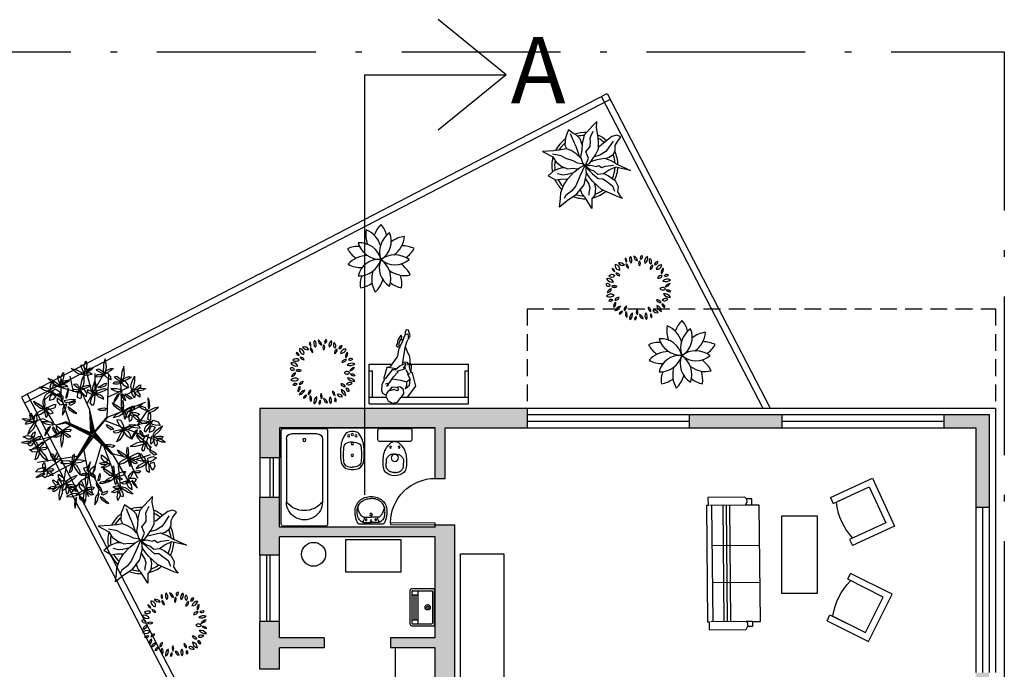
# Model space of a CAD drawing. Units: millimetres. Extents: x 50 to 472, y 60 to 220.
# Drawn here: x 143 to 158, y 129 to 138 of the extents above; entities that cross this region are included whole.
import ezdxf
from ezdxf.enums import TextEntityAlignment as Align

# ---------------------------------------------------------------- set-up
doc = ezdxf.new("R2010")
doc.units = ezdxf.units.MM
doc.header["$MEASUREMENT"] = 0
doc.linetypes.add('ACAD_ISO10W100', pattern=[18, 12, -3, 0, -3])
doc.linetypes.add('DASHED2', pattern=[9.525, 6.35, -3.175])
doc.layers.get('0').update_dxf_attribs({"color": 8})
for name, color, linetype in [('10-MUEBLES', 140, 'Continuous'), ('ABERTURAS', 45, 'Continuous'), ('AUXILIARCORTE', 5, 'DASHED2'), ('bloques', 122, 'Continuous'), ('MedianerayLM', 140, 'ACAD_ISO10W100'), ('muros', 7, 'Continuous'), ('SANIT-DET', 1, 'Continuous'), ('vidrios', 4, 'Continuous'), ('VOLADOS', 80, 'DASHED2')]:
    doc.layers.add(name, color=color, linetype=linetype)
doc.styles.add('ROMANS', font='romans', dxfattribs={"width": 0.8})
doc.styles.get("Standard").update_dxf_attribs({"font": 'bgothm.ttf'})

# ---------------------------------------------------------------- blocks, each defined once
blk = doc.blocks.new('Lavat-ch')
blk.add_lwpolyline([(-0.177, 0), (0.177, 0, 0.27095), (0.195, 0.01, 0.041198), (0.218, 0.061, 0.087147), (0.241, 0.188, 0.014423), (0.24, 0.21, 0.110985), (0.222, 0.289, 0.102819), (0.17, 0.358, 0.093047), (0.093, 0.404, 0.087147), (0, 0.42, 0.087147), (-0.093, 0.404, 0.093047), (-0.17, 0.358, 0.102819), (-0.222, 0.289, 0.110985), (-0.24, 0.21, -0.014423), (-0.241, 0.188, 0.087147), (-0.218, 0.061, 0.041198), (-0.195, 0.01, 0.27095), (-0.177, 0)], format="xyb", close=True)
at = {"layer": 'SANIT-DET'}
for p, q in [((-0.11, 0.025), (0, 0.025)), ((-0.106, 0.105), (0, 0.105)), ((0.106, 0.105), (0, 0.105)), ((0.11, 0.025), (0, 0.025))]:
    blk.add_line(p, q, dxfattribs=at)
for points in [[(-0.21, 0.209, -0.11237), (-0.195, 0.276, -0.102819), (-0.15, 0.336, -0.093047), (-0.083, 0.375, -0.087147), (0, 0.39, -0.087147)], [(0.21, 0.209, 0.11237), (0.195, 0.276, 0.102819), (0.15, 0.336, 0.093047), (0.083, 0.375, 0.087147), (0, 0.39, 0.087147)], [(-0.204, 0.123, -0.048163), (-0.211, 0.188, -0.015067), (-0.21, 0.209, -0.042482)], [(-0.206, 0.246, -0.000644), (-0.206, 0.247, -0.042482)], [(-0.134, 0.117, -0.092164), (-0.181, 0.184, -0.064814), (-0.196, 0.235, -0.10564)], [(0.134, 0.117, 0.092164), (0.181, 0.184, 0.064814), (0.196, 0.235, 0.10564)], [(0.204, 0.123, 0.048163), (0.211, 0.188, 0.015067), (0.21, 0.209, 0.042482)], [(0.206, 0.246, 0.000644), (0.206, 0.247, 0.042482)], [(-0.17, 0.062, 0.002392), (-0.168, 0.06, 0.087147)]]:
    blk.add_lwpolyline(points, format="xyb", dxfattribs=at)
for centre, radius in [((0, 0.145), 0.02), ((-0.071, 0.07), 0.0125), ((0, 0.05), 0.0125), ((0.074, 0.067), 0.0125)]:
    blk.add_circle(centre, radius, dxfattribs=at)
for centre, radius, start, end in [((-0.107, 0.249), 0.09, 146.4984, 189.2878), ((0.107, 0.249), 0.09, 350.7122, 33.5016), ((-0.06, 0.165), 0.151, 196.3504, 246.3403), ((-0.157, 0.087), 0.0542, 291.2773, 19.8888), ((-0.106, 0.145), 0.04, 225.1843, 270), ((-0.11, 0.05), 0.025, 246.3403, 270.2884), ((-0.11, 0.115), 0.09, 269.5093, 270), ((0.157, 0.087), 0.0542, 160.1112, 248.7227), ((0.106, 0.145), 0.04, 270, 314.8157), ((0.11, 0.05), 0.025, 269.7116, 293.6597), ((0.11, 0.115), 0.09, 270, 270.4907), ((0.06, 0.165), 0.151, 293.6597, 343.6496)]:
    blk.add_arc(centre, radius, start, end, dxfattribs=at)
at = {"style": 'ROMANS', "flags": 1}
blk.add_attdef('NOMENCLATURA', text='', height=0.08, dxfattribs=at).set_placement((0, 0.284), align=Align.MIDDLE)
blk = doc.blocks.new('Bidet')
blk.add_lwpolyline([(0.097, 0.628, -0.262722), (0.176, 0.5, -0.061431), (0.171, 0.274, -0.073837), (0.143, 0.178, -0.02136), (0.11, 0.116, -0.217458), (0.046, 0.075, -0.067695), (0, 0.071, -0.067639), (-0.045, 0.075, -0.190009), (-0.109, 0.116, -0.02136), (-0.143, 0.178, -0.069685), (-0.171, 0.274, -0.061431), (-0.176, 0.5, -0.262722), (-0.097, 0.628, -0.09682), (0, 0.645, -0.096471), (0.097, 0.628)], format="xyb", close=True)
at = {"layer": 'SANIT-DET'}
for points in [[(-0.127, 0.29, -0.084724), (-0.132, 0.53, -0.252864), (-0.091, 0.589, -0.103412), (0, 0.612, -0.103412)], [(0.127, 0.29, 0.084724), (0.132, 0.53, 0.252864), (0.091, 0.589, 0.103412), (0.001, 0.612, 0.103412)], [(0, 0.231, -0.087783), (-0.109, 0.258, -0.148188), (-0.127, 0.29, -0.09678)], [(0.001, 0.231, 0.087783), (0.109, 0.258, 0.148188), (0.127, 0.29, 0.09678)]]:
    blk.add_lwpolyline(points, format="xyb", dxfattribs=at)
for centre, radius in [((0, 0.431), 0.0166), ((-0.056, 0.137), 0.0166), ((0, 0.253), 0.0171), ((0.056, 0.137), 0.0166), ((0, 0.116), 0.0166)]:
    blk.add_circle(centre, radius, dxfattribs=at)
blk = doc.blocks.new('Banadera')
blk.add_lwpolyline([(0, 0.03), (0, 1.5, 0.414214), (-0.03, 1.53), (-0.695, 1.53, 0.414214), (-0.725, 1.5), (-0.725, 0.03, 0.414214), (-0.695, 0), (-0.03, 0, 0.414214)], format="xyb", close=True)
at = {"layer": 'SANIT-DET'}
for p, q in [((-0.645, 0.16), (-0.645, 1.148)), ((-0.08, 0.16), (-0.08, 1.148)), ((-0.16, 0.08), (-0.565, 0.08))]:
    blk.add_line(p, q, dxfattribs=at)
blk.add_circle((-0.363, 0.177), 0.025, dxfattribs=at)
for centre, radius, start, end in [((-0.363, 1.148), 0.283, 0, 180), ((-0.363, 0.924), 0.362, 38.8091, 141.1909), ((-0.565, 0.16), 0.08, 180, 270), ((-0.16, 0.16), 0.08, 270, 0)]:
    blk.add_arc(centre, radius, start, end, dxfattribs=at)
blk = doc.blocks.new('Sapls506')
blk.add_line((-0.006, -0.198), (0.007, -0.198))
blk.add_lwpolyline([(-0.257, -0.03), (-0.257, -0.168, 0.414214), (-0.227, -0.198), (-0.006, -0.198), (-0.018, -0.2, 0.160975), (-0.064, -0.222, 0.055228), (-0.125, -0.292, 0.087544), (-0.165, -0.386, 0.077711), (-0.172, -0.588, 0.145572), (-0.137, -0.666, 0.193023), (0.001, -0.716, 61.25604), (0.001, -0.716, 0.193023), (0.138, -0.666, 0.145572), (0.173, -0.588, 0.077711), (0.166, -0.386, 0.087544), (0.126, -0.292, 0.055228), (0.066, -0.222, 0.161493), (0.02, -0.2), (0.007, -0.198), (0.227, -0.198, 0.414214), (0.257, -0.168), (0.257, -0.03, 0.414214), (0.227, 0), (-0.227, 0, 0.414214)], format="xyb", close=True)
at = {"color": 30}
for points in [[(-0.014, -0.388), (-0.032, -0.389, 0.028747), (-0.06, -0.397, 0.052421), (-0.075, -0.403, 0.050041), (-0.091, -0.415, 0.040538), (-0.108, -0.434, 0.036304), (-0.124, -0.456, 0.08346), (-0.128, -0.467, 0.024812), (-0.129, -0.478, 0.009631), (-0.131, -0.504, 0.014344), (-0.132, -0.513, 0.009208), (-0.131, -0.527)], [(0.016, -0.388), (0.033, -0.389, -0.028747), (0.062, -0.397, -0.052421), (0.076, -0.403, -0.050041), (0.093, -0.415, -0.040538), (0.11, -0.434, -0.036304), (0.125, -0.456, -0.08346), (0.129, -0.467, -0.024812), (0.131, -0.478, -0.009631), (0.133, -0.504, -0.014344), (0.133, -0.513, -0.009208), (0.133, -0.527)], [(-0.014, -0.667), (-0.032, -0.666, -0.028747), (-0.06, -0.658, -0.052421), (-0.075, -0.652, -0.050041), (-0.091, -0.64, -0.040538), (-0.108, -0.621, -0.036304), (-0.124, -0.599, -0.08346), (-0.128, -0.588, -0.024812), (-0.129, -0.577, -0.009631), (-0.131, -0.551, -0.014344), (-0.132, -0.542, -0.009208), (-0.131, -0.528)], [(0.016, -0.667), (0.033, -0.666, 0.028747), (0.062, -0.658, 0.052421), (0.076, -0.652, 0.050041), (0.093, -0.64, 0.040538), (0.11, -0.621, 0.036304), (0.125, -0.599, 0.08346), (0.129, -0.588, 0.024812), (0.131, -0.577, 0.009631), (0.133, -0.551, 0.014344), (0.133, -0.542, 0.009208), (0.133, -0.528)]]:
    blk.add_lwpolyline(points, format="xyb", dxfattribs=at)
for points in [[(-0.014, -0.388), (0.001, -0.388)], [(0.016, -0.388), (0.001, -0.388)], [(-0.014, -0.667), (0.001, -0.667)], [(0.016, -0.667), (0.001, -0.667)]]:
    blk.add_lwpolyline(points, dxfattribs=at)
for centre, radius in [((-0.063, -0.283), 0.0141), ((0.064, -0.283), 0.0141), ((0.001, -0.446), 0.0535)]:
    blk.add_circle(centre, radius, dxfattribs=at)
blk = doc.blocks.new('puerta')
at = {"layer": 'ABERTURAS'}
for p, q in [((-0.03, 0), (-0.03, 0.8)), ((-0.03, 0.8), (0, 0.8)), ((0, 0.8), (0, 0)), ((0, 0), (-0.03, 0))]:
    blk.add_line(p, q, dxfattribs=at)
blk.add_arc((-0.03, 0), 0.8, 90, 180, dxfattribs=at)
blk = doc.blocks.new('MHPLS002')
at = {"linetype": 'ByBlock'}
for p, q in [((-0.88, -0.584), (-0.88, -0.051)), ((-0.88, -0.08), (0.88, -0.08)), ((-0.27, -0.8), (-0.27, -0.08)), ((0.289, -0.8), (0.289, -0.08)), ((0.88, -0.584), (0.88, -0.051)), ((0.88, -0.254), (-0.88, -0.254)), ((0.88, -0.305), (-0.88, -0.305)), ((0.88, -0.356), (-0.88, -0.356)), ((-0.924, -0.61), (-0.88, -0.584)), ((-0.88, -0.686), (-0.88, -0.584)), ((0.905, -0.61), (0.88, -0.584)), ((0.88, -0.686), (0.88, -0.584)), ((-0.975, -0.61), (-0.924, -0.61)), ((0.949, -0.61), (0.905, -0.61))]:
    blk.add_line(p, q, dxfattribs=at)
blk.add_lwpolyline([(-1, -0.025), (-0.88, -0.025), (-0.88, 0), (0.88, 0), (0.88, -0.025), (1, -0.025), (1, -0.584), (0.949, -0.61), (0.949, -0.686), (0.88, -0.686), (0.88, -0.8), (-0.88, -0.8), (-0.88, -0.686), (-0.975, -0.686), (-0.975, -0.61), (-1, -0.584)], close=True, dxfattribs=at)
blk = doc.blocks.new('MHPLS514')
for p, q in [((-0.3, -0.65), (-0.3, -0.1)), ((-0.4, -0.7), (-0.3, -0.7)), ((0.3, -0.7), (0.4, -0.7))]:
    blk.add_line(p, q)
for points in [[(-0.4, -0.7), (-0.4, 0), (0.4, 0), (0.4, -0.7)], [(-0.3, -0.7), (-0.3, -0.1), (0.3, -0.1), (0.3, -0.7)]]:
    blk.add_lwpolyline(points)
blk.add_arc((0, 0.225), 0.925, 251.0754, 288.9246)
blk = doc.blocks.new('Arpls005')
at = {"linetype": 'ByBlock'}
for centre, radius, start, end in [((-0.138, 0.434), 0.063, 160.3712, 224.7062), ((-0.242, 0.411), 0.063, 340.3712, 44.7062), ((-0.057, 0.435), 0.08, 147.0617, 226.6919), ((-0.179, 0.42), 0.08, 327.0617, 46.6919), ((-0.099, 0.401), 0.0847, 5.8336, 71.7624), ((0.012, 0.49), 0.0847, 185.8336, 251.7624), ((0.062, 0.455), 0.0369, 99.6069, 210.5832), ((0.024, 0.472), 0.0369, 279.6069, 30.5832), ((0.173, 0.405), 0.0818, 119.4324, 199.3039), ((0.056, 0.449), 0.0818, 299.4324, 19.3039), ((-0.282, 0.344), 0.0728, 171.088, 267.4927), ((-0.357, 0.283), 0.0728, 351.088, 87.4927), ((-0.287, 0.289), 0.0923, 36.9897, 101.5614), ((-0.232, 0.435), 0.0923, 216.9897, 281.5614), ((-0.22, 0.302), 0.0699, 356.623, 65.4055), ((-0.121, 0.361), 0.0699, 176.623, 245.4055), ((0.064, 0.37), 0.0631, 138.6858, 214.4471), ((-0.035, 0.376), 0.0631, 318.6858, 34.4471), ((0.218, 0.41), 0.0582, 141.5672, 232.7987), ((0.138, 0.4), 0.0582, 321.5672, 52.7987), ((0.229, 0.292), 0.0557, 104.9201, 193.7526), ((0.16, 0.333), 0.0557, 284.9201, 13.7526), ((0.248, 0.4), 0.0451, 262.9286, 0.1329), ((0.288, 0.355), 0.0451, 82.9286, 180.1329), ((0.271, 0.367), 0.0835, 265.5872, 347.8721), ((0.347, 0.266), 0.0835, 85.5872, 167.8721), ((0.424, 0.24), 0.0817, 128.4195, 195.7984), ((0.294, 0.281), 0.0817, 308.4195, 15.7984), ((-0.402, 0.138), 0.065, 49.5888, 139.5695), ((-0.409, 0.23), 0.065, 229.5888, 319.5695), ((-0.415, 0.241), 0.0584, 7.9328, 76.1953), ((-0.343, 0.306), 0.0584, 187.9328, 256.1953), ((-0.339, 0.163), 0.0625, 23.2859, 93.35), ((-0.286, 0.25), 0.0625, 203.2859, 273.35), ((0.348, 0.125), 0.0664, 81.6383, 156.9462), ((0.297, 0.217), 0.0664, 261.6383, 336.9462), ((0.426, 0.153), 0.0524, 61.5228, 138.8236), ((0.412, 0.234), 0.0524, 241.5228, 318.8236), ((-0.468, 0.027), 0.041, 12.6554, 129.5909), ((-0.454, 0.068), 0.041, 192.6554, 309.5909), ((-0.458, 0.054), 0.0888, 27.7463, 108.1403), ((-0.407, 0.18), 0.0888, 207.7463, 288.1403), ((-0.366, -0.044), 0.0799, 59.0008, 122.8388), ((-0.368, 0.092), 0.0799, 239.0008, 302.8388), ((0.364, -0.049), 0.0573, 40.0049, 135.0175), ((0.443, 0.02), 0.114, 69.9252, 130.4212), ((0.408, 0.213), 0.114, 249.9252, 310.4212), ((0.382, 0.13), 0.114, 279.5777, 328.9041), ((0.499, -0.042), 0.114, 99.5777, 148.9041), ((-0.416, -0.182), 0.0906, 58.2305, 137.841), ((-0.436, -0.044), 0.0906, 238.2305, 317.841), ((-0.4, -0.087), 0.0759, 95.2305, 166.4741), ((-0.481, 0.007), 0.0759, 275.2305, 346.4741), ((-0.3, -0.206), 0.0628, 84.9012, 157.7112), ((-0.353, -0.12), 0.0628, 264.9012, 337.7112), ((0.367, 0.028), 0.0573, 220.0049, 315.0175), ((0.388, -0.206), 0.118, 36.414, 96.5612), ((0.47, -0.019), 0.118, 216.414, 276.5612), ((0.436, -0.097), 0.0672, 40.2139, 104.5785), ((0.471, 0.012), 0.0672, 220.2139, 284.5785), ((-0.41, -0.225), 0.0521, 65.861, 142.1844), ((-0.43, -0.145), 0.0521, 245.861, 322.1844), ((-0.308, -0.276), 0.0705, 121.4331, 196.5325), ((-0.412, -0.236), 0.0705, 301.4331, 16.5325), ((-0.246, -0.396), 0.123, 101.3206, 154.4353), ((-0.382, -0.221), 0.123, 281.3206, 334.4353), ((-0.162, -0.326), 0.0586, 109.7635, 190.765), ((-0.24, -0.282), 0.0586, 289.7635, 10.765), ((0.21, -0.295), 0.065, 174.9883, 247.327), ((0.12, -0.349), 0.065, 354.9883, 67.327), ((0.332, -0.152), 0.0663, 202.1417, 277.4833), ((0.279, -0.243), 0.0663, 22.1417, 97.4833), ((0.368, -0.263), 0.0919, 180.8488, 256.6916), ((0.255, -0.354), 0.0919, 0.8488, 76.6916), ((0.354, -0.287), 0.0446, 356.095, 91.7811), ((0.397, -0.245), 0.0446, 176.095, 271.7811), ((0.41, -0.222), 0.064, 58.6952, 143.2935), ((0.392, -0.129), 0.064, 238.6952, 323.2935), ((-0.296, -0.338), 0.0536, 272.8889, 347.4015), ((-0.241, -0.403), 0.0536, 92.8889, 167.4015), ((-0.118, -0.39), 0.0806, 154.8097, 222.3551), ((-0.25, -0.41), 0.0806, 334.8097, 42.3551), ((-0.039, -0.456), 0.0968, 122.6622, 193.0046), ((-0.186, -0.396), 0.0968, 302.6622, 13.0046), ((-0.017, -0.466), 0.0422, 115.3692, 203.7422), ((-0.074, -0.444), 0.0422, 295.3692, 23.7422), ((0.029, -0.361), 0.0644, 144.9207, 220.0334), ((-0.073, -0.365), 0.0644, 324.9207, 40.0334), ((0.087, -0.392), 0.0753, 187.4847, 257.867), ((-0.004, -0.475), 0.0753, 7.4847, 77.867), ((0.178, -0.419), 0.0814, 145.3087, 222.8324), ((0.051, -0.429), 0.0814, 325.3087, 42.8324), ((0.223, -0.417), 0.0446, 144.3116, 228.3053), ((0.158, -0.424), 0.0446, 324.3116, 48.3053), ((0.238, -0.399), 0.0659, 26.3664, 109.6356), ((0.275, -0.308), 0.0659, 206.3664, 289.6356)]:
    blk.add_arc(centre, radius, start, end, dxfattribs=at)
blk = doc.blocks.new('Arpls002')
at = {"linetype": 'ByBlock'}
for centre, radius, start, end in [((0.188, 0.372), 0.417, 169.419, 199.782), ((-0.372, 0.095), 0.384, 17.4213, 66.8901), ((0.385, 0.186), 0.518, 138.4994, 159.6403), ((-0.229, 0.299), 0.323, 11.7975, 45.5364), ((0.335, 0.114), 0.354, 125.0649, 198.8047), ((-0.17, 0.279), 0.327, 301.3335, 22.5361), ((0.412, -0.064), 0.417, 97.419, 127.782), ((-0.025, 0.383), 0.384, 305.4213, 354.8901), ((-0.355, -0.125), 0.323, 83.7975, 117.5364), ((-0.058, 0.424), 0.518, 210.4994, 231.6403), ((-0.318, -0.075), 0.327, 13.3335, 94.5361), ((-0.005, 0.354), 0.354, 197.0649, 270.8047), ((0.296, -0.309), 0.518, 66.4994, 87.6403), ((0.214, 0.31), 0.323, 299.7975, 333.5364), ((-0.205, -0.325), 0.384, 89.4213, 138.8901), ((-0.027, -0.325), 0.327, 85.3335, 166.5361), ((-0.338, 0.105), 0.354, 269.0649, 342.8047), ((0.212, -0.284), 0.354, 53.0649, 126.8047), ((-0.204, -0.289), 0.354, 341.0649, 54.8047), ((0.213, 0.248), 0.327, 229.3335, 310.5361), ((-0.295, 0.294), 0.417, 241.419, 271.782), ((0.301, -0.126), 0.327, 157.3335, 238.5361), ((0.066, -0.411), 0.417, 25.419, 55.782), ((0.009, -0.377), 0.323, 155.7975, 189.5364), ((0.245, -0.296), 0.384, 161.4213, 210.8901), ((0.357, 0.142), 0.384, 233.4213, 282.8901), ((-0.202, -0.377), 0.518, 354.4994, 15.6403), ((-0.421, 0.075), 0.518, 282.4994, 303.6403), ((-0.371, -0.19), 0.417, 313.419, 343.782), ((0.361, -0.108), 0.323, 227.7975, 261.5364)]:
    blk.add_arc(centre, radius, start, end, dxfattribs=at)
blk = doc.blocks.new('Arpls010')
at = {"linetype": 'ByBlock'}
for p, q in [((0.121, 0.605), (-0.013, 0.459)), ((0.179, 0.666), (0.121, 0.605)), ((0.174, 0.573), (0.179, 0.666)), ((-0.278, 0.467), (-0.295, 0.42)), ((-0.248, 0.54), (-0.278, 0.467)), ((-0.182, 0.493), (-0.248, 0.54)), ((-0.222, 0.484), (-0.164, 0.347)), ((-0.125, 0.459), (-0.182, 0.493)), ((-0.072, 0.404), (-0.125, 0.459)), ((-0.013, 0.459), (-0.044, 0.336)), ((0.077, 0.412), (0.091, 0.447)), ((0.091, 0.447), (0.125, 0.522)), ((0.2, 0.432), (0.174, 0.573)), ((0.484, 0.459), (0.409, 0.44)), ((0.542, 0.434), (0.484, 0.459)), ((-0.295, 0.42), (-0.302, 0.309)), ((-0.302, 0.309), (-0.276, 0.258)), ((-0.164, 0.347), (-0.139, 0.295)), ((-0.038, 0.302), (-0.072, 0.404)), ((-0.044, 0.336), (-0.049, 0.232)), ((0.082, 0.358), (0.077, 0.412)), ((0.08, 0.288), (0.082, 0.358)), ((0.203, 0.352), (0.2, 0.432)), ((0.204, 0.254), (0.203, 0.352)), ((0.252, 0.313), (0.216, 0.287)), ((0.33, 0.38), (0.252, 0.313)), ((0.409, 0.44), (0.33, 0.38)), ((0.425, 0.373), (0.356, 0.269)), ((0.459, 0.303), (0.485, 0.354)), ((0.459, 0.236), (0.459, 0.303)), ((0.485, 0.354), (0.533, 0.42)), ((0.533, 0.42), (0.542, 0.434)), ((-0.469, 0.226), (-0.643, 0.216)), ((-0.643, 0.216), (-0.485, 0.134)), ((-0.359, 0.148), (-0.49, 0.172)), ((-0.362, 0.24), (-0.469, 0.226)), ((-0.278, 0.254), (-0.362, 0.24)), ((-0.21, 0.227), (-0.278, 0.254)), ((-0.132, 0.18), (-0.21, 0.227)), ((-0.139, 0.295), (-0.08, 0.131)), ((-0.063, 0.111), (-0.132, 0.18)), ((-0.049, 0.232), (-0.065, 0.135)), ((0.015, 0.209), (0.08, 0.288)), ((0.056, 0.114), (0.015, 0.209)), ((0.068, 0.032), (0.16, 0.165)), ((0.227, 0.157), (0.132, 0.131)), ((0.16, 0.165), (0.204, 0.254)), ((0.318, 0.213), (0.227, 0.157)), ((0.356, 0.269), (0.318, 0.213)), ((0.368, 0.128), (0.432, 0.176)), ((0.432, 0.176), (0.459, 0.236)), ((-0.485, 0.134), (-0.433, 0.051)), ((-0.433, 0.051), (-0.349, -0.011)), ((-0.287, 0.106), (-0.359, 0.148)), ((-0.18, 0.073), (-0.287, 0.106)), ((-0.111, 0.036), (-0.18, 0.073)), ((-0.013, 0.022), (-0.111, 0.036)), ((-0.084, -0.034), (0.007, 0.018)), ((0.003, 0.011), (-0.076, -0.16)), ((-0.065, 0.135), (-0.024, 0.018)), ((-0.024, 0.018), (0.009, 0.005)), ((0.006, -0.002), (0.068, 0.032)), ((0.007, 0.018), (0.02, -0.121)), ((0.009, 0.005), (0.056, 0.114)), ((0.017, -0.002), (0.091, 0.009)), ((0.088, 0.065), (0.187, 0.091)), ((0.091, 0.009), (0.173, -0.011)), ((0.173, -0.011), (0.212, 0.004)), ((0.187, 0.091), (0.297, 0.116)), ((0.212, 0.004), (0.252, -0.03)), ((0.297, 0.116), (0.408, 0.071)), ((0.309, 0.109), (0.368, 0.128)), ((0.309, -0.01), (0.43, 0.006)), ((0.408, 0.071), (0.482, 0.024)), ((0.482, 0.024), (0.689, -0.072)), ((-0.464, -0.073), (-0.558, -0.152)), ((-0.366, -0.036), (-0.464, -0.073)), ((-0.336, -0.142), (-0.413, -0.121)), ((-0.306, -0.033), (-0.366, -0.036)), ((-0.349, -0.011), (-0.256, -0.05)), ((-0.269, -0.135), (-0.336, -0.142)), ((-0.193, -0.113), (-0.269, -0.135)), ((-0.259, -0.2), (-0.168, -0.1)), ((-0.256, -0.05), (-0.185, -0.038)), ((-0.185, -0.038), (-0.114, -0.046)), ((-0.168, -0.1), (-0.084, -0.034)), ((-0.114, -0.046), (-0.093, -0.036)), ((0.02, -0.121), (-0.017, -0.291)), ((0.01, -0.014), (0.017, -0.002)), ((0.078, -0.064), (0.01, -0.014)), ((0.016, -0.023), (0.116, -0.122)), ((0.07, -0.179), (0.018, -0.1)), ((0.138, -0.083), (0.078, -0.064)), ((0.116, -0.122), (0.201, -0.195)), ((0.197, -0.135), (0.138, -0.083)), ((0.283, -0.123), (0.197, -0.135)), ((0.252, -0.03), (0.309, -0.01)), ((0.277, -0.114), (0.357, -0.156)), ((0.37, -0.064), (0.283, -0.123)), ((0.462, -0.021), (0.37, -0.064)), ((0.689, -0.072), (0.462, -0.021)), ((-0.558, -0.152), (-0.517, -0.172)), ((-0.517, -0.172), (-0.447, -0.216)), ((-0.447, -0.216), (-0.363, -0.202)), ((-0.363, -0.202), (-0.263, -0.2)), ((-0.363, -0.408), (-0.318, -0.29)), ((-0.318, -0.29), (-0.259, -0.2)), ((-0.017, -0.291), (-0.141, -0.446)), ((-0.076, -0.16), (-0.138, -0.304)), ((0.059, -0.27), (0.005, -0.185)), ((0.08, -0.342), (0.059, -0.27)), ((0.121, -0.239), (0.07, -0.179)), ((0.184, -0.299), (0.121, -0.239)), ((0.141, -0.261), (0.16, -0.336)), ((0.201, -0.195), (0.272, -0.198)), ((0.272, -0.198), (0.311, -0.225)), ((0.311, -0.225), (0.415, -0.304)), ((0.357, -0.156), (0.455, -0.226)), ((0.455, -0.226), (0.503, -0.317)), ((-0.368, -0.496), (-0.363, -0.408)), ((-0.199, -0.38), (-0.287, -0.45)), ((-0.141, -0.446), (-0.269, -0.533)), ((-0.138, -0.304), (-0.199, -0.38)), ((-0.042, -0.432), (-0.071, -0.352)), ((0.002, -0.48), (-0.042, -0.432)), ((0.064, -0.446), (0.066, -0.407)), ((0.066, -0.407), (0.08, -0.342)), ((0.15, -0.445), (0.106, -0.5)), ((0.16, -0.336), (0.15, -0.445)), ((0.252, -0.362), (0.184, -0.299)), ((0.376, -0.416), (0.252, -0.362)), ((0.502, -0.472), (0.376, -0.416)), ((0.415, -0.304), (0.447, -0.388)), ((0.503, -0.317), (0.494, -0.398)), ((0.494, -0.398), (0.528, -0.452)), ((-0.382, -0.625), (-0.368, -0.496)), ((-0.269, -0.533), (-0.382, -0.625)), ((-0.287, -0.45), (-0.314, -0.498)), ((0.104, -0.646), (0.002, -0.48)), ((0.106, -0.5), (0.104, -0.646)), ((0.567, -0.494), (0.502, -0.472)), ((0.528, -0.452), (0.567, -0.494))]:
    blk.add_line(p, q, dxfattribs=at)
for radius, start, end in [(0.5, 87.2367, 107.9154), (0.458, 91.6596, 104.0784), (0.5, 49.0791, 67.0324), (0.5, 126.2799, 152.7042), (0.458, 130.7647, 148.9789), (0.458, 49.8461, 63.9764), (0.458, 5.0517, 21.9108), (0.5, 1.3782, 25.7565), (0.5, 164.9216, 191.0302), (0.458, 169.9629, 188.6517), (0.458, 334.5625, 357.1532), (0.5, 333.6991, 357.5577), (0.5, 205.1623, 226.3204), (0.458, 207.232, 224.0819), (0.458, 252.8522, 267.711), (0.5, 283.5324, 308.8712), (0.458, 289.266, 306.1107), (0.5, 249.553, 272.4234)]:
    blk.add_arc((0, 0), radius, start, end, dxfattribs=at)
blk = doc.blocks.new('Sapls522')
for p, q in [((0.03, -0.33), (0.03, -0.04)), ((0.04, -0.03), (0.52, -0.03)), ((0.53, -0.33), (0.53, -0.04)), ((0.04, -0.34), (0.52, -0.34))]:
    blk.add_line(p, q)
at = {"color": 30}
for p, q in [((0.03, -0.25), (0.53, -0.25)), ((0.09, -0.34), (0.09, -0.25)), ((0.09, -0.28), (0.47, -0.28)), ((0.47, -0.34), (0.47, -0.25)), ((0.09, -0.31), (0.47, -0.31))]:
    blk.add_line(p, q, dxfattribs=at)
blk.add_lwpolyline([(0.56, -0.34), (0.56, 0), (0, 0), (0, -0.34, 0.414214), (0.03, -0.37), (0.53, -0.37, 0.414214), (0.56, -0.34)], format="xyb", close=True)
for radius in [0.04, 0.02]:
    blk.add_circle((0.28, -0.101), radius, dxfattribs=at)
for centre, start, end in [((0.04, -0.04), 90, 180), ((0.52, -0.04), 0, 90), ((0.04, -0.33), 180, 270), ((0.52, -0.33), 270, 0)]:
    blk.add_arc(centre, 0.01, start, end)
blk = doc.blocks.new('HOJA13')
for p, q in [((-0.159, 0.064), (-0.056, 0.349)), ((-0.056, 0.349), (0.182, 0.151)), ((-0.088, -0.074), (-0.159, 0.064)), ((0.182, 0.151), (0.278, -0.189)), ((0.06, -0.153), (-0.088, -0.074)), ((0.278, -0.189), (0.06, -0.153))]:
    blk.add_line(p, q)
blk = doc.blocks.new('HOJA10')
for p, xscale, yscale, zscale, rotation in [((-0.461, 0.262), 0.6964758369263038, 2.485023334747559, 0.6964758369263038, 30.70465610075785), ((0.365, 0.585), 0.636908824557608, 1.484599066610102, 0.636908824557608, 320.5535637719418), ((0.155, -0.234), 1.727443358692213, 0.6063640220619462, 1.727443358692213, 352.5500074369253), ((0.061, 0.573), 1.878651928551214, 0.575816716164617, 1.878651928551214, 273.0367053314555), ((0.484, 0.033), 1.544160243711609, 0.6063640220619462, 1.544160243711609, 15.14254921127523)]:
    blk.add_blockref('HOJA13', p, dxfattribs=dict(xscale=xscale, yscale=yscale, zscale=zscale, rotation=rotation))
blk = doc.blocks.new('HOJA8', base_point=(55.878, 33.03))
at = {"color": 0, "linetype": 'ByBlock'}
for p, xscale, yscale, zscale, rotation in [((55.484, 33.544), -2.423919195618517, 0.3329656342808676, 2.423919195618517, 304.6162862887426), ((56.091, 33.242), -0.6369088245576009, 2.090963088672041, 0.6369088245576009, 336.0195606201025)]:
    blk.add_blockref('HOJA13', p, dxfattribs=dict(at, xscale=xscale, yscale=yscale, zscale=zscale, rotation=rotation))
at = {"color": 0, "linetype": 'ByBlock', "xscale": -1.637329160493415, "yscale": 0.455154857870177, "zscale": 1.637329160493415}
blk.add_blockref('HOJA13', (55.333, 32.969), dxfattribs=at)
blk = doc.blocks.new('HOJA9', base_point=(57.908, 33.15))
at = {"color": 0, "linetype": 'ByBlock'}
for p, xscale, yscale, zscale, rotation in [((57.878, 33.605), 0.7575702085865075, 2.121510394569363, 0.7575702085865075, 5.479650948518734), ((57.453, 33.301), 0.7575702085865075, 2.060415782774719, 0.7575702085865075, 246.1270025360199), ((58.484, 33.303), 1.878651928551214, 0.575816716164617, 1.878651928551214, 26.31077704539229), ((57.575, 32.814), 1.484593231342913, 1.061518879932116, 1.484593231342913, 203.1850851585156), ((58.091, 32.695), 1.968766126750012, 1.000424268137465, 1.968766126750012, 291.9583774400813)]:
    blk.add_blockref('HOJA13', p, dxfattribs=dict(at, xscale=xscale, yscale=yscale, zscale=zscale, rotation=rotation))
blk = doc.blocks.new('HOJA12')
for p, xscale, yscale, zscale, rotation in [((0.078, 0.499), -0.7881173944166022, 2.57666525243954, 0.7881173944166022, 2.457547795809369), ((-0.547, -0.283), -1.817557556891011, -0.5452694102672879, 1.817557556891011, 195.3712707835825), ((-0.515, 0.212), 1.878651928551221, 0.5452694102672915, 1.878651928551221, 336.2489556574871), ((0.225, -0.279), 1.848104742721105, 0.8186677980483665, 1.848104742721105, 330.9234899051576), ((0.361, 0.176), 2.089427510778918, 0.5147221043699588, 2.089427510778918, 35.45160265640038)]:
    blk.add_blockref('HOJA13', p, dxfattribs=dict(xscale=xscale, yscale=yscale, zscale=zscale, rotation=rotation))
blk = doc.blocks.new('HOJA7', base_point=(54.696, 32.029))
at = {"color": 0, "linetype": 'ByBlock'}
for p, xscale, yscale, zscale, rotation in [((54.394, 32.029), 1.727443358692213, 0.9103097157403468, 1.727443358692213, 343.6738936354017), ((54.545, 32.393), -0.3940586972083011, 1.696902842596515, 0.3940586972083011, 11.88359707230165), ((54.937, 32.274), 0.9393259642756036, 1.696902842596522, 0.9393259642756036, 348.2808948833992), ((54.455, 31.635), -1.545687603003117, -0.485702163767499, 1.545687603003117, 43.07492863925732)]:
    blk.add_blockref('HOJA13', p, dxfattribs=dict(at, xscale=xscale, yscale=yscale, zscale=zscale, rotation=rotation))
at = {"color": 0, "linetype": 'ByBlock', "xscale": 1.515140417173015, "yscale": 0.6369113279592753, "zscale": 1.515140417173015}
blk.add_blockref('HOJA13', (55.151, 31.878), dxfattribs=at)
blk = doc.blocks.new('HOJA11')
for p, xscale, yscale, zscale, rotation in [((-0.236, 0.434), 0.8782315926153998, 2.121510394569366, 0.8782315926153998, 2.027330662343098), ((0.417, 0.315), 2.788958066288231, 0.575816716164617, 2.788958066288231, 41.2051949766964), ((-0.535, 0.074), -1.93821894091991, 0.5452694102672915, 1.93821894091991, 161.5649836159353), ((0.635, -0.103), 0.5758144528974043, -1.696902842596522, 0.5758144528974043, 262.2070746669012), ((0.013, -0.763), 2.575127765477518, 0.7881204921510374, 2.575127765477518, 103.2233358614235)]:
    blk.add_blockref('HOJA13', p, dxfattribs=dict(xscale=xscale, yscale=yscale, zscale=zscale, rotation=rotation))
blk = doc.blocks.new('Arpls019')
at = {"linetype": 'ByBlock'}
for p, q in [((-0.0109, 0.3223), (-0.0567, 0.4918)), ((-0.0496, 0.242), (0.0848, 0.4818)), ((0.0139, 0.3532), (0.0144, 0.4795)), ((-0.2577, 0.277), (-0.2642, 0.4231)), ((-0.1603, 0.3295), (-0.1871, 0.4574)), ((0.1106, 0.1273), (0.1235, 0.4731)), ((0.2285, 0.1721), (0.2215, 0.4219)), ((-0.2549, 0.2817), (-0.3722, 0.3372)), ((-0.0881, 0.3139), (-0.3208, 0.3811)), ((0.1165, 0.2889), (0.2882, 0.371)), ((0.2313, 0.2918), (0.3338, 0.3424)), ((-0.1873, 0.0753), (-0.2577, 0.277)), ((-0.03, 0.1858), (-0.0881, 0.3139)), ((0.1185, 0.13), (0.4206, 0.2466)), ((-0.3879, 0.1908), (-0.4472, 0.2331)), ((-0.3186, 0.0814), (-0.3879, 0.1908)), ((-0.0224, 0.0002), (-0.03, 0.1858)), ((0.0113, 0.0015), (-0.0289, 0.1825)), ((0.3592, 0.0669), (0.4414, 0.1871)), ((-0.4066, 0.1133), (-0.506, 0.0828)), ((-0.3004, 0.0621), (-0.4066, 0.1133)), ((-0.2217, 0.0895), (-0.3004, 0.0621)), ((-0.0224, 0.0002), (-0.2217, 0.0895)), ((-0.2192, 0.0824), (-0.0238, -0.0179)), ((-0.0174, -0.013), (-0.2192, 0.0824)), ((-0.022, 0.1458), (-0.0071, -0.0042)), ((0, 0.0064), (-0.022, 0.1458)), ((-0.0212, 0.0899), (-0.0174, -0.013)), ((-0.0071, -0.0042), (-0.0212, 0.0899)), ((0.0071, 0.0089), (0.1139, 0.1318)), ((0.0113, 0.0015), (0.1185, 0.13)), ((0.0926, 0.0982), (0.4751, -0.0498)), ((0.244, 0.0387), (0.4777, 0.0958)), ((-0.1816, 0.0587), (-0.5003, -0.1378)), ((-0.2237, 0.0774), (-0.3004, 0.0621)), ((-0.028, -0.0203), (-0.2237, 0.0774)), ((-0.0031, -0.008), (0, 0.0064)), ((0.0113, 0.0015), (0.1506, -0.1658)), ((0.3368, 0.0022), (0.4681, -0.119)), ((-0.3288, -0.0297), (-0.5012, -0.0714)), ((-0.1572, -0.2407), (-0.028, -0.0203)), ((-0.0033, -0.0312), (-0.1572, -0.2407)), ((-0.0238, -0.0179), (-0.1102, -0.1685)), ((-0.1102, -0.1685), (-0.0069, -0.0202)), ((-0.0525, -0.0735), (-0.0149, -0.0202)), ((-0.0069, -0.0202), (-0.0525, -0.0735)), ((0.0645, -0.0928), (-0.0033, -0.0312)), ((0.0245, -0.0413), (-0.0031, -0.008)), ((-0.0029, -0.024), (0.0245, -0.0413)), ((0.0757, -0.1036), (-0.0029, -0.024)), ((0.0064, -0.0047), (0.0757, -0.1036)), ((0.1365, -0.1626), (0.0064, -0.0047)), ((-0.0794, -0.1319), (-0.0075, -0.5038)), ((0.0645, -0.0928), (-0.009, -0.3337)), ((0.2171, -0.4588), (0.0827, -0.1084)), ((0.1491, -0.1746), (0.0827, -0.1084)), ((-0.1342, -0.1919), (-0.4514, -0.2395)), ((-0.267, -0.2196), (-0.4067, -0.3166)), ((0.1506, -0.1658), (0.4289, -0.2365)), ((0.1531, -0.1732), (0.2873, -0.4046)), ((0.2696, -0.1882), (0.3541, -0.3665)), ((0.3454, -0.2137), (0.4604, -0.1736)), ((-0.1532, -0.2393), (-0.3707, -0.356)), ((-0.2229, -0.2822), (-0.2487, -0.4507)), ((0.1985, -0.265), (0.2171, -0.4588)), ((-0.0985, -0.3834), (-0.1826, -0.487)), ((-0.0079, -0.337), (-0.0985, -0.3834)), ((-0.0962, -0.3901), (-0.0393, -0.5149)), ((-0.009, -0.3337), (0.0449, -0.4373)), ((0.0449, -0.4373), (0.0328, -0.5046))]:
    blk.add_line(p, q, dxfattribs=at)
for name, p, xscale, yscale, zscale, rotation in [('HOJA10', (-0.0722, 0.4813), 0.08333333333333269, 0.08333333333333269, 0.08333333333333269, 27.21155357726393), ('HOJA12', (0.0884, 0.4812), 0.08333333333333413, 0.08333333333333413, 0.08333333333333413, 0.8085475586158514), ('HOJA10', (-0.2673, 0.3891), 0.08333333333333298, 0.08333333333333298, 0.08333333333333298, 19.23517653788698), ('HOJA12', (-0.1, 0.3538), 0.08333333333333436, 0.08333333333333436, 0.08333333333333436, 350.9557079183088), ('HOJA12', (0.2307, 0.4185), 0.08333333333333356, 0.08333333333333356, 0.08333333333333356, 356.26163372437), ('HOJA9', (-0.3455, 0.3297), 0.08333333333333248, 0.08333333333333248, 0.08333333333333248, 60.01723393593689), ('HOJA11', (0.0124, 0.3157), 0.08333333333333183, 0.08333333333333183, 0.08333333333333183, 345.3367937141085), ('HOJA13', (0.0801, 0.3861), 0.1741189592315752, 0.04289350869749686, 0.1741189592315752, 214.6574003695213), ('HOJA10', (0.3212, 0.343), 0.08333333333333431, 0.08333333333333431, 0.08333333333333431, 311.8079254553631), ('HOJA8', (-0.2287, 0.2557), 0.08333333333333379, 0.08333333333333379, 0.08333333333333379, 308.6663971150278), ('HOJA13', (-0.108, 0.2992), 0.154008728560092, 0.06822231650403054, 0.154008728560092, 105.1684373856579), ('HOJA8', (0.2223, 0.3354), 0.08333333333333383, 0.08333333333333383, 0.08333333333333383, 109.2351765378868), ('HOJA11', (-0.394, 0.1924), 0.08333333333333383, 0.08333333333333383, 0.08333333333333383, 109.2351765378868), ('HOJA13', (-0.2608, 0.2485), 0.1540087285600928, 0.06822231650403054, 0.1540087285600928, 150.1292876182784), ('HOJA8', (-0.2225, 0.2229), 0.08333333333333377, 0.08333333333333377, 0.08333333333333377, 193.1846847673624), ('HOJA11', (0.2419, 0.1789), 0.08333333333333383, 0.08333333333333383, 0.08333333333333383, 109.2351765378868), ('HOJA13', (0.291, 0.2888), 0.1565543273792697, 0.04543911752227459, 0.1565543273792697, 155.4547533706081), ('HOJA10', (0.2995, 0.1671), 0.08333333333333334, 0.08333333333333334, 0.08333333333333334, 260.7221364054603), ('HOJA8', (0.4473, 0.1731), 0.08333333333333173, 0.08333333333333173, 0.08333333333333173, 325.752623381365), ('HOJA10', (-0.478, 0.0882), 0.08333333333333383, 0.08333333333333383, 0.08333333333333383, 109.2351765378868), ('HOJA13', (-0.3476, 0.1755), 0.1540087285600928, 0.06822231650403054, 0.1540087285600928, 150.1292876182784), ('HOJA13', (0.0773, 0.1943), -0.1514631297409188, -0.0454391175222737, 0.1514631297409175, 14.57706849670284), ('HOJA9', (0.4502, 0.0725), 0.08333333333333344, 0.08333333333333344, 0.08333333333333344, 70.43776703632997), ('HOJA8', (-0.3348, 0.0687), 0.08333333333333383, 0.08333333333333383, 0.08333333333333383, 109.2351765378868), ('HOJA11', (0.2401, 0.0232), 0.08333333333333327, 0.08333333333333327, 0.08333333333333327, 206.8636747204115), ('HOJA8', (0.3668, 0.0435), 0.08333333333333383, 0.08333333333333383, 0.08333333333333383, 109.2351765378868), ('HOJA7', (-0.4998, -0.0638), 0.08333333333333302, 0.08333333333333302, 0.08333333333333302, 85.23476760207288), ('HOJA12', (-0.2491, -0.0002), 0.08333333333333465, 0.08333333333333465, 0.08333333333333465, 179.2057977131205), ('HOJA13', (0.1416, 0.0413), 0.1565543273792697, 0.04543911752227459, 0.1565543273792697, 155.4547533706081), ('HOJA12', (0.4092, -0.0781), 0.08333333333333383, 0.08333333333333383, 0.08333333333333383, 109.2351765378868), ('HOJA10', (0.4877, -0.0347), 0.08333333333333325, 0.08333333333333325, 0.08333333333333325, 279.2351765378866), ('HOJA12', (-0.4412, -0.1395), 0.08333333333333261, 0.08333333333333261, 0.08333333333333261, 223.6889352683249), ('HOJA13', (-0.4506, -0.0397), 0.1741189592315752, 0.04289350869749686, 0.1741189592315752, 214.6574003695213), ('HOJA13', (-0.332, -0.1899), 0.1741189592315757, 0.04289350869749686, 0.1741189592315757, 306.2375238207258), ('HOJA13', (-0.2996, -0.1841), 0.1741189592315766, 0.04289350869749686, 0.1741189592315766, 254.5267569638501), ('HOJA13', (0.1473, -0.1022), 0.1565543273792667, 0.04543911752227459, 0.1565543273792667, 181.5512151240955), ('HOJA11', (0.2807, -0.2006), 0.08333333333333383, 0.08333333333333383, 0.08333333333333383, 109.2351765378868), ('HOJA9', (0.4332, -0.2463), 0.08333333333333383, 0.08333333333333383, 0.08333333333333383, 109.2351765378868), ('HOJA13', (0.4881, -0.1612), 0.1565543273792697, 0.04543911752227459, 0.1565543273792697, 155.4547533706081), ('HOJA7', (-0.3934, -0.3154), 0.08333333333333383, 0.08333333333333383, 0.08333333333333383, 109.2351765378868), ('HOJA11', (-0.1668, -0.2444), 0.0833333333333336, 0.0833333333333336, 0.0833333333333336, 267.307438009214), ('HOJA7', (-0.0411, -0.3129), 0.08333333333333243, 0.08333333333333243, 0.08333333333333243, 332.6744822680686), ('HOJA11', (0.1661, -0.3476), 0.08333333333333383, 0.08333333333333383, 0.08333333333333383, 109.2351765378868), ('HOJA13', (0.095, -0.2105), 0.1540087285600928, 0.06822231650403054, 0.1540087285600928, 150.1292876182784), ('HOJA13', (0.0903, -0.2425), -0.1514631297409188, -0.0454391175222737, 0.1514631297409175, 14.57706849670284), ('HOJA13', (0.1074, -0.2599), 0.1741189592315752, 0.04289350869749686, 0.1741189592315752, 214.6574003695213), ('HOJA13', (0.3309, -0.2322), 0.1565543273792697, 0.04543911752227459, 0.1565543273792697, 155.4547533706081), ('HOJA13', (-0.3457, -0.2956), -0.1514631297409188, -0.0454391175222737, 0.1514631297409175, 14.57706849670284), ('HOJA7', (0.2978, -0.3873), 0.08333333333333338, 0.08333333333333338, 0.08333333333333338, 209.5374161351123), ('HOJA13', (0.3549, -0.3105), -0.1514631297409188, -0.0454391175222737, 0.1514631297409175, 14.57706849670284), ('HOJA10', (-0.2704, -0.4304), 0.0833333333333344, 0.0833333333333344, 0.0833333333333344, 135.2339845136055), ('HOJA13', (-0.2522, -0.3663), 0.1540087285600928, 0.06822231650403054, 0.1540087285600928, 150.1292876182784), ('HOJA10', (-0.2162, -0.4168), 0.08333333333333356, 0.08333333333333356, 0.08333333333333356, 268.7172138722119), ('HOJA13', (-0.0574, -0.3705), -0.06567644953471673, 0.2147221043699616, 0.06567644953471685, 181.6633455089303), ('HOJA8', (0.0274, -0.4094), 0.083333333333333, 0.083333333333333, 0.083333333333333, 245.0171418994396), ('HOJA10', (0.2172, -0.4475), 0.08333333333333295, 0.08333333333333295, 0.08333333333333295, 201.4915399474435), ('HOJA13', (0.2114, -0.3646), 0.1565543273792697, 0.04543911752227459, 0.1565543273792697, 155.4547533706081), ('HOJA8', (-0.1343, -0.4977), 0.08333333333333381, 0.08333333333333381, 0.08333333333333381, 133.8503587239348), ('HOJA12', (-0.0654, -0.4657), 0.08333333333333466, 0.08333333333333466, 0.08333333333333466, 178.4117425060441), ('HOJA8', (0.0382, -0.5018), 0.08333333333333319, 0.08333333333333319, 0.08333333333333319, 192.8832774312275)]:
    blk.add_blockref(name, p, dxfattribs=dict(at, xscale=xscale, yscale=yscale, zscale=zscale, rotation=rotation))

msp = doc.modelspace()

# ---------------------------------------------------------------- hatches: boundary and pattern name
at = {"layer": 'muros'}
h = msp.add_hatch(color=256, dxfattribs=at)
h.paths.add_polyline_path([(149.335, 130.742), (149.035, 130.742), (149.035, 130.713), (149.035, 130.707), (146.685, 130.707), (146.685, 131.156), (146.385, 131.156), (146.385, 130.281), (146.685, 130.281), (146.685, 130.557), (149.035, 130.557), (149.035, 129.031), (148.36, 129.031), (148.36, 128.881), (149.035, 128.881), (149.035, 127.381), (149.335, 127.381)])
h.paths.add_polyline_path([(147.36, 129.031), (146.685, 129.031), (146.685, 129.281), (146.385, 129.281), (146.385, 128.556), (146.685, 128.556), (146.685, 128.881), (147.36, 128.881)], flags=16)
h.paths.add_polyline_path([(146.685, 127.356), (146.385, 127.356), (146.385, 126.928), (146.685, 126.928)])
h.paths.add_polyline_path([(150.427, 132.507), (146.385, 132.507), (146.385, 131.756), (146.685, 131.756), (146.685, 132.207), (149.035, 132.207), (149.035, 131.442, -0.000153), (149.035, 131.442), (149.185, 131.442), (149.185, 132.207), (150.427, 132.207)])
h.paths.add_polyline_path([(154.277, 132.407), (152.877, 132.407), (152.877, 132.207), (154.277, 132.207)])
h.paths.add_polyline_path([(157.409, 132.407), (156.727, 132.407), (156.727, 132.207), (157.209, 132.207), (157.209, 131.007), (157.409, 131.007)])
h.paths.add_polyline_path([(157.409, 128.507), (157.209, 128.507), (157.209, 127.183), (157.209, 125.577), (157.409, 125.577)])

# ---------------------------------------------------------------- linework, layer by layer
at = {"layer": '10-MUEBLES'}
msp.add_line((148.435, 125.712), (148.435, 128.881), dxfattribs=at)
for points in [[(154.279, 130.876), (154.81, 130.876), (154.81, 129.7), (154.279, 129.7)], [(147.686, 130.521), (148.516, 130.521), (148.516, 130.023), (147.686, 130.023)], [(149.419, 130.3), (150.076, 130.3), (150.076, 127.724), (149.419, 127.724)]]:
    msp.add_lwpolyline(points, close=True, dxfattribs=at)
msp.add_circle((147.199, 130.295), 0.181, dxfattribs=at)
at = {"layer": 'AUXILIARCORTE', "linetype": 'DASHED2'}
for p, q in [((150.11, 137.545), (149.081, 138.38)), ((147.966, 137.545), (147.966, 107.188)), ((147.966, 137.545), (150.11, 137.545)), ((150.11, 137.545), (149.081, 136.71))]:
    msp.add_line(p, q, dxfattribs=at)
at = {"layer": 'bloques', "extrusion": (-0.460186, 0.887823, 0)}
msp.add_line((146.385, 134.538), (151.638, 137.261), dxfattribs=at)
at = {"layer": 'bloques', "extrusion": (-0.887823, -0.460186, 0)}
for p, q in [((151.638, 137.261), (154.102, 132.507)), ((151.549, 137.215), (153.989, 132.507)), ((142.781, 132.67), (146.385, 125.718)), ((142.87, 132.716), (146.385, 125.935))]:
    msp.add_line(p, q, dxfattribs=at)
at = {"layer": 'bloques'}
for p, q in [((151.684, 137.172), (142.827, 132.581)), ((146.385, 134.538), (142.781, 132.67)), ((150.427, 132.507), (157.509, 132.507)), ((157.509, 132.507), (157.509, 128.507))]:
    msp.add_line(p, q, dxfattribs=at)
at = {"layer": 'bloques', "ltscale": 0.05}
for p, q in [((148.04, 132.569), (148.04, 133.169)), ((148.04, 133.169), (148.381, 133.169)), ((148.664, 133.169), (149.54, 133.169)), ((149.54, 132.569), (149.54, 133.169)), ((148.04, 133.069), (148.09, 133.069)), ((148.09, 132.669), (148.09, 133.069)), ((149.49, 132.669), (149.49, 133.069)), ((149.49, 133.069), (149.54, 133.069)), ((148.04, 132.669), (148.298, 132.669)), ((148.517, 132.669), (149.54, 132.669)), ((148.04, 132.569), (149.54, 132.569))]:
    msp.add_line(p, q, dxfattribs=at)
at = {"layer": 'bloques', "extrusion": (0, 0, -1)}
msp.add_line((142.781, 132.67), (146.385, 125.718), dxfattribs=at)
at = {"layer": 'bloques', "linetype": 'ByBlock'}
msp.add_lwpolyline([(148.546, 133.524), (148.528, 133.555), (148.532, 133.59), (148.516, 133.608), (148.471, 133.533), (148.462, 133.48), (148.448, 133.452), (148.471, 133.431), (148.502, 133.427), (148.484, 133.387), (148.466, 133.29), (148.422, 133.224), (148.347, 133.122), (148.303, 133.118), (148.259, 132.959), (148.267, 132.933), (148.228, 132.858), (148.223, 132.778), (148.241, 132.73), (148.294, 132.699), (148.29, 132.685), (148.325, 132.615), (148.387, 132.579), (148.466, 132.597), (148.515, 132.668), (148.537, 132.677), (148.616, 132.672), (148.745, 132.84), (148.696, 133.038), (148.674, 133.038), (148.678, 133.158), (148.665, 133.162), (148.652, 133.286), (148.625, 133.343), (148.594, 133.423), (148.59, 133.445), (148.612, 133.52), (148.63, 133.546), (148.644, 133.567), (148.656, 133.599), (148.634, 133.683), (148.599, 133.687), (148.584, 133.653), (148.581, 133.612), (148.563, 133.577)], close=True, dxfattribs=at)
for points in [[(148.493, 133.44), (148.493, 133.489), (148.519, 133.551)], [(148.502, 133.427), (148.546, 133.524)], [(148.59, 133.617), (148.608, 133.63), (148.621, 133.626), (148.63, 133.595), (148.634, 133.546)], [(148.541, 133.162), (148.563, 133.295), (148.589, 133.445)], [(148.298, 132.84), (148.334, 132.862), (148.285, 132.875), (148.347, 132.888), (148.404, 132.981), (148.475, 133.056), (148.462, 133.065), (148.586, 133.105), (148.59, 133.118), (148.555, 133.109), (148.599, 133.167), (148.586, 133.18), (148.502, 133.14), (148.435, 133.087), (148.387, 133.087), (148.281, 132.946)], [(148.36, 133.122), (148.44, 133.105)], [(148.555, 133.202), (148.577, 133.206), (148.608, 133.202), (148.621, 133.175), (148.625, 133.153), (148.643, 133.18), (148.652, 133.18), (148.643, 133.131), (148.661, 133.043)], [(148.634, 133.025), (148.599, 133.083)], [(148.387, 132.946), (148.519, 132.928), (148.603, 132.902), (148.603, 132.849), (148.581, 132.796), (148.647, 132.853), (148.656, 132.941), (148.625, 133.021), (148.656, 133.03)], [(148.603, 132.902), (148.652, 132.941)], [(148.524, 132.668), (148.563, 132.725), (148.555, 132.787), (148.51, 132.822), (148.471, 132.827), (148.479, 132.778), (148.462, 132.769), (148.418, 132.787), (148.365, 132.774), (148.325, 132.76), (148.303, 132.734), (148.294, 132.707)], [(148.343, 132.769), (148.391, 132.827), (148.444, 132.822), (148.471, 132.813)]]:
    msp.add_lwpolyline(points, dxfattribs=at)
at = {"layer": 'MedianerayLM', "ltscale": 0.2}
for p, q in [((133.73, 137.893), (157.64, 137.893)), ((157.64, 137.893), (157.64, 127.019))]:
    msp.add_line(p, q, dxfattribs=at)
at = {"layer": 'muros', "extrusion": (1.05471e-14, 1, 0)}
for p, q in [((146.385, 132.507), (150.427, 132.507)), ((146.685, 132.207), (149.035, 132.207)), ((149.185, 132.207), (150.427, 132.207)), ((152.877, 132.207), (154.277, 132.207)), ((156.727, 132.207), (157.209, 132.207))]:
    msp.add_line(p, q, dxfattribs=at)
at = {"layer": 'muros'}
for p, q in [((146.385, 132.507), (146.385, 131.756)), ((152.877, 132.407), (154.277, 132.407)), ((156.727, 132.407), (157.409, 132.407)), ((157.409, 132.407), (157.409, 131.007)), ((149.035, 132.207), (146.685, 132.207)), ((146.685, 132.207), (146.685, 131.756)), ((149.035, 131.442), (149.035, 132.207)), ((149.185, 131.442), (149.185, 132.207)), ((146.685, 131.756), (146.385, 131.756)), ((149.035, 131.442), (149.185, 131.442)), ((146.685, 131.156), (146.385, 131.156)), ((146.385, 130.281), (146.385, 131.156)), ((146.685, 130.707), (146.685, 131.156)), ((149.035, 130.707), (146.685, 130.707)), ((149.035, 130.707), (149.035, 130.742)), ((149.035, 130.742), (149.335, 130.742)), ((149.035, 130.742), (149.035, 130.713)), ((149.335, 127.381), (149.335, 130.742)), ((149.035, 130.557), (146.685, 130.557)), ((149.035, 130.557), (146.685, 130.557)), ((146.685, 130.281), (146.685, 130.557)), ((149.035, 129.031), (149.035, 130.557)), ((146.685, 130.281), (146.385, 130.281)), ((146.385, 128.556), (146.385, 129.281)), ((146.685, 129.281), (146.385, 129.281)), ((146.685, 129.031), (146.685, 129.281)), ((147.36, 129.031), (146.685, 129.031)), ((147.36, 129.031), (147.36, 128.881)), ((149.035, 129.031), (148.36, 129.031)), ((148.36, 129.031), (148.36, 128.881)), ((146.685, 128.556), (146.685, 128.881)), ((147.36, 128.881), (146.685, 128.881)), ((149.035, 128.881), (148.36, 128.881)), ((149.035, 127.381), (149.035, 128.881)), ((146.685, 128.556), (146.385, 128.556))]:
    msp.add_line(p, q, dxfattribs=at)
at = {"layer": 'muros', "extrusion": (-1, 1.05471e-14, 0)}
for p, q in [((150.427, 132.507), (150.427, 132.207)), ((152.877, 132.407), (152.877, 132.207)), ((154.277, 132.407), (154.277, 132.207)), ((156.727, 132.407), (156.727, 132.207)), ((157.209, 132.207), (157.209, 131.007))]:
    msp.add_line(p, q, dxfattribs=at)
at = {"layer": 'muros', "extrusion": (-1.20015e-13, 1, 0)}
msp.add_line((157.209, 131.007), (157.409, 131.007), dxfattribs=at)
at = {"layer": 'vidrios'}
for p, q in [((150.427, 132.407), (152.877, 132.407)), ((154.277, 132.407), (156.727, 132.407)), ((150.427, 132.307), (152.877, 132.307)), ((150.427, 132.207), (152.877, 132.207)), ((154.277, 132.307), (156.727, 132.307)), ((154.277, 132.207), (156.727, 132.207)), ((146.385, 131.756), (146.385, 131.156)), ((146.535, 131.756), (146.535, 131.156)), ((146.585, 131.756), (146.585, 131.156)), ((146.685, 131.156), (146.685, 131.756)), ((157.209, 131.007), (157.209, 128.507)), ((157.309, 131.007), (157.309, 128.507)), ((157.409, 131.007), (157.409, 128.507)), ((146.385, 130.281), (146.385, 129.281)), ((146.485, 130.281), (146.485, 129.281)), ((146.535, 130.281), (146.535, 129.281)), ((146.685, 129.281), (146.685, 130.281)), ((146.685, 129.281), (146.685, 130.281))]:
    msp.add_line(p, q, dxfattribs=at)
at = {"layer": 'VOLADOS', "ltscale": 0.04}
for p, q in [((150.427, 134.007), (150.427, 132.507)), ((150.427, 134.007), (157.509, 134.007)), ((157.509, 134.007), (157.509, 132.507))]:
    msp.add_line(p, q, dxfattribs=at)

# ---------------------------------------------------------------- block references
at = {"layer": '10-MUEBLES', "xscale": -0.9637765052501379, "yscale": 0.9637765052501095, "zscale": 0.9637765052501207, "rotation": 179.9999999999933}
msp.add_blockref('Banadera', (147.409, 132.195), dxfattribs=at)
at = {"layer": '10-MUEBLES', "xscale": -1}
for name, p, rotation in [('Sapls506', (148.427, 132.199), 359.9999999999951), ('Bidet', (147.784, 132.223), 179.9999999999903), ('Lavat-ch', (148.067, 130.75), 359.9999999999984), ('MHPLS002', (153.144, 130.152), 90.51840087804678), ('MHPLS514', (155.765, 129.336), 243.5147482784296)]:
    msp.add_blockref(name, p, dxfattribs=dict(at, rotation=rotation))
at = {"layer": '10-MUEBLES'}
for name, p, rotation in [('MHPLS514', (155.814, 131.083), 294.5550658230391), ('Sapls522', (149.024, 129.774), 270)]:
    msp.add_blockref(name, p, dxfattribs=dict(at, rotation=rotation))
at = {"layer": 'bloques', "ltscale": 0.05}
for name, p in [('Arpls010', (151.3, 136.172)), ('Arpls005', (152.111, 134.321)), ('Arpls005', (147.338, 133.05)), ('Arpls010', (144.586, 130.503)), ('Arpls005', (145.094, 129.233))]:
    msp.add_blockref(name, p, dxfattribs=at)
at = {"layer": 'bloques'}
for p in [(148.216, 134.753), (152.766, 133.302)]:
    msp.add_blockref('Arpls002', p, dxfattribs=at)
at = {"layer": 'bloques', "xscale": 1.874281946581846, "yscale": 1.874281946581846, "zscale": 1.874281946581846}
msp.add_blockref('Arpls019', (143.871, 132.132), dxfattribs=at)
at = {"layer": 'bloques', "xscale": -0.8433745406570736, "yscale": 0.8433745406570949, "zscale": 0.843374540657085, "rotation": 89.53385775497398}
msp.add_blockref('puerta', (149.035, 130.742), dxfattribs=at)

# ---------------------------------------------------------------- texts
at = {"layer": 'AUXILIARCORTE'}
msp.add_text('A', height=1, dxfattribs=at).set_placement((150.179, 137.117))

doc.saveas('drawing.dxf')
